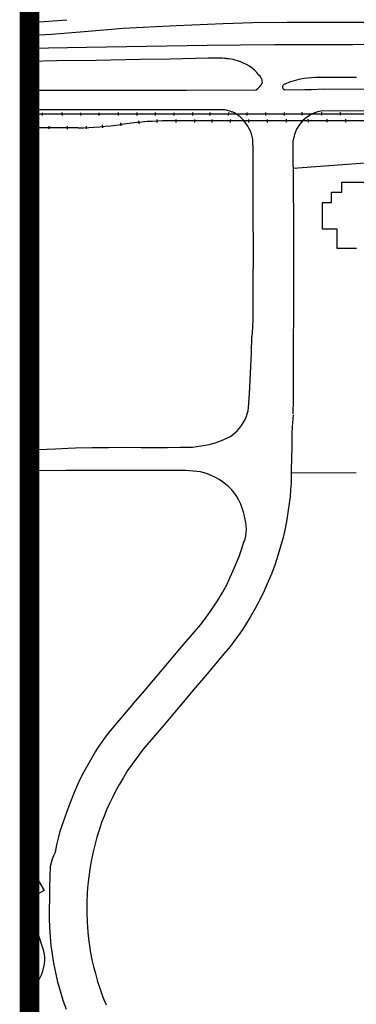
# Model space of a CAD drawing. Extents: x -6.02 to 0.02, y -6.52 to 0.01.
# Drawn here: x -6.01 to -5.5, y -3.32 to -1.82 of the extents above; entities that cross this region are included whole.
import ezdxf

# ---------------------------------------------------------------- set-up
doc = ezdxf.new("R2010")
doc.units = 0
doc.header["$MEASUREMENT"] = 0
doc.layers.add('VICINITY', color=7, linetype='Continuous')
doc.layers.add('VICINITY-SC', color=251, linetype='Continuous')

msp = doc.modelspace()

# ---------------------------------------------------------------- linework, layer by layer
at = {"layer": 'VICINITY', "const_width": 0.03}
msp.add_lwpolyline([(-6, 0), (-6, -6.5)], dxfattribs=at)
at = {"layer": 'VICINITY-SC'}
for p, q in [((-6, -1.8243), (-5.9985, -1.8241)), ((-5.9985, -1.8241), (-5.9435, -1.8198)), ((-5.7055, -1.826), (-5.777, -1.8289)), ((-5.6603, -1.8247), (-5.7055, -1.826)), ((-5.6088, -1.8241), (-5.6603, -1.8247)), ((-5.5239, -1.824), (-5.6088, -1.8241)), ((-5.4385, -1.824), (-5.5239, -1.824)), ((-5.9667, -1.8422), (-5.9944, -1.8438)), ((-5.9106, -1.8376), (-5.9667, -1.8422)), ((-5.8578, -1.8334), (-5.9106, -1.8376)), ((-5.777, -1.8289), (-5.8578, -1.8334)), ((-5.9944, -1.8438), (-6, -1.8443)), ((-5.7297, -1.8586), (-5.6269, -1.8574)), ((-5.6269, -1.8574), (-5.5085, -1.8573)), ((-5.5085, -1.8573), (-5.4155, -1.8572)), ((-6, -1.8629), (-5.9135, -1.8614)), ((-5.9135, -1.8614), (-5.8222, -1.8601)), ((-5.8222, -1.8601), (-5.7297, -1.8586)), ((-5.9588, -1.8826), (-6, -1.8832)), ((-5.8988, -1.8819), (-5.9588, -1.8826)), ((-5.8315, -1.8806), (-5.8988, -1.8819)), ((-5.7859, -1.8797), (-5.8315, -1.8806)), ((-5.7282, -1.8785), (-5.7859, -1.8797)), ((-5.6699, -1.888), (-5.6744, -1.8858)), ((-5.6656, -1.8905), (-5.6699, -1.888)), ((-5.6615, -1.8934), (-5.6656, -1.8905)), ((-5.6577, -1.8966), (-5.6615, -1.8934)), ((-5.6542, -1.9002), (-5.6577, -1.8966)), ((-5.651, -1.904), (-5.6542, -1.9002)), ((-5.6494, -1.9055), (-5.651, -1.904)), ((-5.6481, -1.9073), (-5.6494, -1.9055)), ((-5.647, -1.9092), (-5.6481, -1.9073)), ((-5.6477, -1.9187), (-5.6458, -1.9156)), ((-5.6463, -1.9113), (-5.647, -1.9092)), ((-5.6459, -1.9134), (-5.6463, -1.9113)), ((-5.6458, -1.9156), (-5.6459, -1.9134)), ((-5.6128, -1.918), (-5.6117, -1.9174)), ((-5.6117, -1.9174), (-5.6106, -1.9172)), ((-5.6106, -1.9172), (-5.6038, -1.9145)), ((-5.6106, -1.9172), (-5.6038, -1.9145)), ((-5.6038, -1.9145), (-5.5968, -1.9123)), ((-5.6038, -1.9145), (-5.5968, -1.9123)), ((-5.5968, -1.9123), (-5.5897, -1.9104)), ((-5.5968, -1.9123), (-5.5897, -1.9104)), ((-5.5897, -1.9104), (-5.5826, -1.9089)), ((-5.5897, -1.9104), (-5.5826, -1.9089)), ((-5.5826, -1.9089), (-5.5767, -1.9083)), ((-5.5826, -1.9089), (-5.5767, -1.9083)), ((-5.5767, -1.9083), (-5.5709, -1.9079)), ((-5.5767, -1.9083), (-5.5709, -1.9079)), ((-5.5709, -1.9079), (-5.565, -1.9075)), ((-5.5709, -1.9079), (-5.565, -1.9075)), ((-5.565, -1.9075), (-5.5591, -1.9071)), ((-5.565, -1.9075), (-5.5591, -1.9071)), ((-5.5591, -1.9071), (-5.5307, -1.9073)), ((-5.5591, -1.9071), (-5.5307, -1.9073)), ((-5.5307, -1.9073), (-5.5024, -1.9072)), ((-5.5307, -1.9073), (-5.5024, -1.9072)), ((-6, -1.9268), (-5.9456, -1.9269)), ((-5.9456, -1.9269), (-5.8551, -1.9269)), ((-5.8551, -1.9269), (-5.7611, -1.927)), ((-5.7611, -1.927), (-5.6551, -1.9264)), ((-5.6551, -1.9264), (-5.6524, -1.9241)), ((-5.6524, -1.9241), (-5.6499, -1.9215)), ((-5.6499, -1.9215), (-5.6477, -1.9187)), ((-5.6149, -1.9221), (-5.6148, -1.9209)), ((-5.6147, -1.9237), (-5.6149, -1.9221)), ((-5.6148, -1.9209), (-5.6144, -1.9198)), ((-5.614, -1.925), (-5.6147, -1.9237)), ((-5.6144, -1.9198), (-5.6137, -1.9188)), ((-5.6129, -1.9261), (-5.614, -1.925)), ((-5.6137, -1.9188), (-5.6128, -1.918)), ((-5.6115, -1.9268), (-5.6129, -1.9261)), ((-5.5811, -1.9267), (-5.6115, -1.9268)), ((-5.5713, -1.9265), (-5.5811, -1.9267)), ((-5.5524, -1.9257), (-5.5713, -1.9265)), ((-5.1803, -1.9267), (-5.5524, -1.9257)), ((-5.9844, -1.957), (-6, -1.9567)), ((-5.9674, -1.957), (-5.9844, -1.957)), ((-5.9807, -1.9613), (-5.9808, -1.9657)), ((-5.9338, -1.957), (-5.9674, -1.957)), ((-5.9501, -1.9657), (-5.9502, -1.9612)), ((-5.868, -1.9568), (-5.9338, -1.957)), ((-5.9219, -1.9658), (-5.9218, -1.9614)), ((-5.8943, -1.9658), (-5.8942, -1.9613)), ((-5.8092, -1.9568), (-5.868, -1.9568)), ((-5.8653, -1.9612), (-5.8654, -1.9657)), ((-5.8369, -1.9612), (-5.837, -1.9656)), ((-5.7501, -1.957), (-5.8092, -1.9568)), ((-5.8089, -1.9612), (-5.8087, -1.9657)), ((-5.7806, -1.9613), (-5.7805, -1.9658)), ((-5.752, -1.9612), (-5.7521, -1.9657)), ((-5.7069, -1.9571), (-5.7501, -1.957)), ((-5.7258, -1.9609), (-5.7259, -1.9654)), ((-5.703, -1.9572), (-5.7069, -1.9571)), ((-5.699, -1.9578), (-5.703, -1.9572)), ((-5.6952, -1.9588), (-5.699, -1.9578)), ((-5.6975, -1.9609), (-5.6976, -1.9654)), ((-5.6915, -1.9603), (-5.6952, -1.9588)), ((-5.6694, -1.961), (-5.6692, -1.9655)), ((-5.6411, -1.9611), (-5.641, -1.9655)), ((-5.6126, -1.961), (-5.6127, -1.9654)), ((-5.5856, -1.9606), (-5.5857, -1.9651)), ((-5.5551, -1.965), (-5.5552, -1.9606)), ((-4.9439, -1.9591), (-5.5533, -1.9587)), ((-5.5269, -1.9652), (-5.5268, -1.9607)), ((-6, -1.9632), (-4.9043, -1.9631)), ((-5.8604, -1.9813), (-5.8609, -1.9769)), ((-5.8334, -1.9782), (-5.8337, -1.9737)), ((-5.8057, -1.9763), (-5.8056, -1.9718)), ((-4.9043, -1.9737), (-5.7975, -1.9738)), ((-5.7975, -1.9738), (-5.7975, -1.9738)), ((-5.7772, -1.9762), (-5.7772, -1.9718)), ((-5.7488, -1.9762), (-5.7487, -1.9717)), ((-5.7224, -1.9761), (-5.7223, -1.9716)), ((-5.6941, -1.9763), (-5.694, -1.9718)), ((-5.6663, -1.9761), (-5.6662, -1.9716)), ((-5.6378, -1.976), (-5.6378, -1.9715)), ((-5.6093, -1.9759), (-5.6092, -1.9714)), ((-5.5764, -1.9713), (-5.5763, -1.9757)), ((-5.5477, -1.9712), (-5.5477, -1.9757)), ((-5.5192, -1.9712), (-5.5193, -1.9757)), ((-5.9262, -1.9844), (-6, -1.9845)), ((-5.9708, -1.9817), (-5.9707, -1.9861)), ((-5.9427, -1.982), (-5.9427, -1.9865)), ((-5.9262, -1.9844), (-5.9262, -1.9844)), ((-5.9137, -1.9816), (-5.9137, -1.9861)), ((-5.8887, -1.9844), (-5.889, -1.98)), ((-5.668, -1.9819), (-5.6705, -1.9784)), ((-5.668, -1.9819), (-5.6705, -1.9784)), ((-5.6658, -1.9857), (-5.668, -1.9819)), ((-5.6658, -1.9857), (-5.668, -1.9819)), ((-5.6639, -1.9896), (-5.6658, -1.9857)), ((-5.6639, -1.9896), (-5.6658, -1.9857)), ((-5.6624, -1.9936), (-5.6639, -1.9896)), ((-5.6624, -1.9936), (-5.6639, -1.9896)), ((-5.6613, -1.9978), (-5.6624, -1.9936)), ((-5.6613, -1.9978), (-5.6624, -1.9936)), ((-5.6605, -2.002), (-5.6613, -1.9978)), ((-5.6605, -2.002), (-5.6613, -1.9978)), ((-5.6602, -2.0063), (-5.6605, -2.002)), ((-5.6602, -2.0063), (-5.6605, -2.002)), ((-5.6601, -2.0107), (-5.6602, -2.0063)), ((-5.6601, -2.0107), (-5.6602, -2.0063)), ((-5.5988, -2.0128), (-5.5988, -2.003)), ((-5.5988, -2.0459), (-5.0483, -2.0048)), ((-5.6601, -2.0107), (-5.6602, -2.0617)), ((-5.6601, -2.0107), (-5.6602, -2.0617)), ((-5.5988, -2.0427), (-5.5988, -2.0128)), ((-5.5988, -2.0427), (-5.5984, -2.1555)), ((-5.6602, -2.0617), (-5.6603, -2.112)), ((-5.6602, -2.0617), (-5.6603, -2.112)), ((-5.5251, -2.0669), (-5.3183, -2.0669)), ((-5.5251, -2.0825), (-5.5251, -2.0669)), ((-5.5407, -2.098), (-5.5407, -2.0825)), ((-5.5407, -2.0825), (-5.5251, -2.0825)), ((-5.6603, -2.112), (-5.66, -2.1729)), ((-5.6603, -2.112), (-5.66, -2.1729)), ((-5.5541, -2.098), (-5.5407, -2.098)), ((-5.5541, -2.1384), (-5.5541, -2.098)), ((-5.5322, -2.1384), (-5.5541, -2.1384)), ((-5.5322, -2.1681), (-5.5322, -2.1384)), ((-5.5984, -2.1555), (-5.5986, -2.1835)), ((-5.5024, -2.1681), (-5.5322, -2.1681)), ((-5.66, -2.1729), (-5.6602, -2.2244)), ((-5.66, -2.1729), (-5.6602, -2.2244)), ((-5.5986, -2.1835), (-5.5986, -2.1975)), ((-5.5986, -2.1975), (-5.5985, -2.2477)), ((-5.6602, -2.2244), (-5.6601, -2.2478)), ((-5.6602, -2.2244), (-5.6601, -2.2478)), ((-5.6601, -2.2613), (-5.6604, -2.2748)), ((-5.6601, -2.2613), (-5.6604, -2.2748)), ((-5.6601, -2.2478), (-5.6601, -2.2613)), ((-5.6601, -2.2478), (-5.6601, -2.2613)), ((-5.5985, -2.2477), (-5.5985, -2.2727)), ((-5.6604, -2.2748), (-5.6609, -2.2883)), ((-5.6604, -2.2748), (-5.6609, -2.2883)), ((-5.5985, -2.2727), (-5.5988, -2.3069)), ((-5.6609, -2.2883), (-5.6617, -2.3018)), ((-5.6609, -2.2883), (-5.6617, -2.3018)), ((-5.6625, -2.327), (-5.6617, -2.3018)), ((-5.6625, -2.327), (-5.6617, -2.3018)), ((-5.5988, -2.3069), (-5.5991, -2.3554)), ((-5.6656, -2.3891), (-5.6625, -2.327)), ((-5.6656, -2.3891), (-5.6625, -2.327)), ((-5.5991, -2.3554), (-5.5988, -2.3985)), ((-5.6668, -2.41), (-5.6656, -2.3891)), ((-5.6668, -2.41), (-5.6656, -2.3891)), ((-5.6676, -2.4149), (-5.6668, -2.41)), ((-5.5988, -2.3985), (-5.5992, -2.4194)), ((-5.6725, -2.429), (-5.6705, -2.4245)), ((-5.6705, -2.4245), (-5.6689, -2.4198)), ((-5.6689, -2.4198), (-5.6676, -2.4149)), ((-5.5987, -2.4209), (-5.6006, -2.4394)), ((-5.6839, -2.4453), (-5.6805, -2.4416)), ((-5.6805, -2.4416), (-5.6775, -2.4376)), ((-5.6775, -2.4376), (-5.6748, -2.4334)), ((-5.6748, -2.4334), (-5.6725, -2.429)), ((-5.6006, -2.4394), (-5.6009, -2.4494)), ((-5.7079, -2.4602), (-5.6998, -2.4567)), ((-5.7079, -2.4602), (-5.6998, -2.4567)), ((-5.6998, -2.4567), (-5.6977, -2.4556)), ((-5.6977, -2.4556), (-5.6955, -2.4544)), ((-5.6955, -2.4544), (-5.6934, -2.4531)), ((-5.6934, -2.4531), (-5.6914, -2.4518)), ((-5.6914, -2.4518), (-5.6875, -2.4487)), ((-5.6875, -2.4487), (-5.6839, -2.4453)), ((-5.6009, -2.4494), (-5.6012, -2.4699)), ((-5.9607, -2.4729), (-5.9417, -2.4718)), ((-5.9607, -2.4729), (-5.9417, -2.4718)), ((-5.9417, -2.4718), (-5.9301, -2.4712)), ((-5.9417, -2.4718), (-5.9301, -2.4712)), ((-5.9301, -2.4712), (-5.9051, -2.4708)), ((-5.9051, -2.4708), (-5.8801, -2.4706)), ((-5.8801, -2.4706), (-5.8551, -2.4705)), ((-5.8551, -2.4705), (-5.8301, -2.4706)), ((-5.8301, -2.4706), (-5.8102, -2.4706)), ((-5.8301, -2.4706), (-5.8102, -2.4706)), ((-5.8102, -2.4706), (-5.7903, -2.4706)), ((-5.8102, -2.4706), (-5.7903, -2.4706)), ((-5.7903, -2.4706), (-5.7704, -2.4704)), ((-5.7903, -2.4706), (-5.7704, -2.4704)), ((-5.7704, -2.4704), (-5.7522, -2.4702)), ((-5.7704, -2.4704), (-5.7522, -2.4702)), ((-5.7522, -2.4702), (-5.7324, -2.4675)), ((-5.7324, -2.4675), (-5.7246, -2.4657)), ((-5.7324, -2.4675), (-5.7246, -2.4657)), ((-5.7246, -2.4657), (-5.7161, -2.4632)), ((-5.7246, -2.4657), (-5.7161, -2.4632)), ((-5.7161, -2.4632), (-5.7079, -2.4602)), ((-5.7161, -2.4632), (-5.7079, -2.4602)), ((-5.6012, -2.4699), (-5.6019, -2.5054)), ((-6, -2.4746), (-5.9607, -2.4729)), ((-6, -2.4746), (-5.9607, -2.4729)), ((-5.945, -2.5059), (-6, -2.5063)), ((-5.8887, -2.5059), (-5.945, -2.5059)), ((-5.8254, -2.5059), (-5.8887, -2.5059)), ((-5.7625, -2.506), (-5.8254, -2.5059)), ((-5.7569, -2.5062), (-5.7625, -2.506)), ((-5.7513, -2.5066), (-5.7569, -2.5062)), ((-5.7457, -2.5072), (-5.7513, -2.5066)), ((-5.7401, -2.5079), (-5.7457, -2.5072)), ((-5.7341, -2.5095), (-5.7401, -2.5079)), ((-5.7283, -2.5115), (-5.7341, -2.5095)), ((-5.7226, -2.5138), (-5.7283, -2.5115)), ((-5.7171, -2.5165), (-5.7226, -2.5138)), ((-5.7117, -2.5196), (-5.7171, -2.5165)), ((-5.6019, -2.5054), (-5.6022, -2.525)), ((-5.5029, -2.5097), (-5.602, -2.5096)), ((-5.7066, -2.523), (-5.7117, -2.5196)), ((-5.7017, -2.5267), (-5.7066, -2.523)), ((-5.697, -2.5307), (-5.7017, -2.5267)), ((-5.6925, -2.5353), (-5.697, -2.5307)), ((-5.6022, -2.525), (-5.6028, -2.5354)), ((-5.6884, -2.5403), (-5.6925, -2.5353)), ((-5.6847, -2.5455), (-5.6884, -2.5403)), ((-5.6814, -2.5511), (-5.6847, -2.5455)), ((-5.6036, -2.5457), (-5.6048, -2.556)), ((-5.6028, -2.5354), (-5.6036, -2.5457)), ((-5.6786, -2.5569), (-5.6814, -2.5511)), ((-5.6763, -2.5629), (-5.6786, -2.5569)), ((-5.6048, -2.556), (-5.6063, -2.5663)), ((-5.6745, -2.5691), (-5.6763, -2.5629)), ((-5.6732, -2.5754), (-5.6745, -2.5691)), ((-5.6718, -2.5803), (-5.6732, -2.5754)), ((-5.6063, -2.5663), (-5.6085, -2.5803)), ((-5.6708, -2.5852), (-5.6718, -2.5803)), ((-5.6702, -2.5902), (-5.6708, -2.5852)), ((-5.6701, -2.5952), (-5.6702, -2.5902)), ((-5.6085, -2.5803), (-5.6112, -2.5942)), ((-5.6722, -2.6101), (-5.6711, -2.6052)), ((-5.6711, -2.6052), (-5.6703, -2.6002)), ((-5.6703, -2.6002), (-5.6701, -2.5952)), ((-5.6112, -2.5942), (-5.6144, -2.608)), ((-5.6774, -2.6258), (-5.6738, -2.6149)), ((-5.6738, -2.6149), (-5.6722, -2.6101)), ((-5.618, -2.6216), (-5.6221, -2.6352)), ((-5.618, -2.6216), (-5.6221, -2.6352)), ((-5.6144, -2.608), (-5.618, -2.6216)), ((-5.6855, -2.6473), (-5.6813, -2.6366)), ((-5.6813, -2.6366), (-5.6774, -2.6258)), ((-5.6221, -2.6352), (-5.6265, -2.6486)), ((-5.6221, -2.6352), (-5.6265, -2.6486)), ((-5.69, -2.6578), (-5.6855, -2.6473)), ((-5.6265, -2.6486), (-5.6314, -2.6619)), ((-5.6265, -2.6486), (-5.6314, -2.6619)), ((-5.6946, -2.6683), (-5.69, -2.6578)), ((-5.6314, -2.6619), (-5.6368, -2.675)), ((-5.6314, -2.6619), (-5.6368, -2.675)), ((-5.7067, -2.6916), (-5.6996, -2.6787)), ((-5.6996, -2.6787), (-5.6946, -2.6683)), ((-5.6368, -2.675), (-5.643, -2.6888)), ((-5.7142, -2.7042), (-5.7067, -2.6916)), ((-5.643, -2.6888), (-5.6496, -2.7025)), ((-5.7222, -2.7165), (-5.7142, -2.7042)), ((-5.6496, -2.7025), (-5.6567, -2.7158)), ((-5.7307, -2.7285), (-5.7222, -2.7165)), ((-5.6567, -2.7158), (-5.6642, -2.729)), ((-5.7489, -2.7515), (-5.7396, -2.7402)), ((-5.7396, -2.7402), (-5.7307, -2.7285)), ((-5.6698, -2.7381), (-5.6756, -2.7471)), ((-5.6642, -2.729), (-5.6698, -2.7381)), ((-5.7681, -2.7738), (-5.7489, -2.7515)), ((-5.6817, -2.756), (-5.688, -2.7647)), ((-5.6756, -2.7471), (-5.6817, -2.756)), ((-5.688, -2.7647), (-5.6945, -2.7732)), ((-5.7871, -2.7961), (-5.7681, -2.7738)), ((-5.7012, -2.7815), (-5.7324, -2.8183)), ((-5.6945, -2.7732), (-5.7012, -2.7815)), ((-5.8061, -2.8185), (-5.7871, -2.7961)), ((-5.8249, -2.841), (-5.8061, -2.8185)), ((-5.7324, -2.8183), (-5.748, -2.8368)), ((-5.8389, -2.8569), (-5.8249, -2.841)), ((-5.748, -2.8368), (-5.7715, -2.8646)), ((-5.8526, -2.873), (-5.8389, -2.8569)), ((-5.8663, -2.8892), (-5.8526, -2.873)), ((-5.7715, -2.8646), (-5.7957, -2.8932)), ((-5.8798, -2.9055), (-5.8663, -2.8892)), ((-5.8869, -2.9153), (-5.8798, -2.9055)), ((-5.7957, -2.8932), (-5.821, -2.9228)), ((-5.8939, -2.9254), (-5.8869, -2.9153)), ((-5.9069, -2.946), (-5.9005, -2.9356)), ((-5.9005, -2.9356), (-5.8939, -2.9254)), ((-5.827, -2.93), (-5.8328, -2.9375)), ((-5.821, -2.9228), (-5.827, -2.93)), ((-5.913, -2.9566), (-5.9069, -2.946)), ((-5.8385, -2.945), (-5.844, -2.9527)), ((-5.8328, -2.9375), (-5.8385, -2.945)), ((-5.9188, -2.9673), (-5.913, -2.9566)), ((-5.8508, -2.9626), (-5.8573, -2.9728)), ((-5.844, -2.9527), (-5.8508, -2.9626)), ((-5.9314, -2.9954), (-5.9253, -2.9813)), ((-5.9253, -2.9813), (-5.9188, -2.9673)), ((-5.8573, -2.9728), (-5.8634, -2.9833)), ((-5.9372, -3.0097), (-5.9314, -2.9954)), ((-5.8691, -2.9939), (-5.8739, -3.0032)), ((-5.8634, -2.9833), (-5.8691, -2.9939)), ((-5.9426, -3.0241), (-5.9372, -3.0097)), ((-5.8739, -3.0032), (-5.8784, -3.0126)), ((-5.9465, -3.0342), (-5.9426, -3.0241)), ((-5.8827, -3.0222), (-5.8867, -3.0319)), ((-5.8784, -3.0126), (-5.8827, -3.0222)), ((-5.9501, -3.0444), (-5.9465, -3.0342)), ((-5.8904, -3.0417), (-5.8938, -3.0516)), ((-5.8867, -3.0319), (-5.8904, -3.0417)), ((-5.9561, -3.0652), (-5.9533, -3.0548)), ((-5.9533, -3.0548), (-5.9501, -3.0444)), ((-5.8938, -3.0516), (-5.8975, -3.0637)), ((-5.9586, -3.0757), (-5.9561, -3.0652)), ((-5.8975, -3.0637), (-5.9008, -3.0759)), ((-5.963, -3.0916), (-5.9607, -3.0864)), ((-5.9607, -3.0864), (-5.9586, -3.0757)), ((-5.9008, -3.0759), (-5.9037, -3.0881)), ((-5.9668, -3.1024), (-5.9651, -3.0969)), ((-5.9651, -3.0969), (-5.963, -3.0916)), ((-5.9064, -3.1005), (-5.9083, -3.1123)), ((-5.9037, -3.0881), (-5.9064, -3.1005)), ((-6, -3.1068), (-5.978, -3.1449)), ((-5.9685, -3.1244), (-5.9683, -3.1079)), ((-5.9683, -3.1079), (-5.9668, -3.1024)), ((-5.9083, -3.1123), (-5.91, -3.1242)), ((-5.9689, -3.1409), (-5.9685, -3.1244)), ((-5.91, -3.1242), (-5.9114, -3.1361)), ((-5.978, -3.1449), (-5.9996, -3.1565)), ((-5.9693, -3.1573), (-5.9689, -3.1409)), ((-5.9114, -3.1361), (-5.9124, -3.148)), ((-5.9996, -3.1565), (-6, -3.1568)), ((-5.9697, -3.1738), (-5.9693, -3.1573)), ((-5.9124, -3.148), (-5.9129, -3.163)), ((-5.9697, -3.1875), (-5.9697, -3.1738)), ((-5.9129, -3.163), (-5.9129, -3.178)), ((-6, -3.1775), (-5.9955, -3.1875)), ((-5.9955, -3.1875), (-5.9855, -3.2165)), ((-5.9692, -3.2012), (-5.9697, -3.1875)), ((-5.9129, -3.178), (-5.9125, -3.193)), ((-5.9682, -3.2149), (-5.9692, -3.2012)), ((-5.9125, -3.193), (-5.9115, -3.208)), ((-5.9855, -3.2165), (-5.9813, -3.229)), ((-5.9669, -3.2286), (-5.9682, -3.2149)), ((-5.9115, -3.208), (-5.9103, -3.2187)), ((-5.9103, -3.2187), (-5.9089, -3.2293)), ((-6, -3.232), (-5.9998, -3.2325)), ((-6, -3.232), (-5.9998, -3.2325)), ((-5.9998, -3.2325), (-5.999, -3.2355)), ((-5.9998, -3.2325), (-5.999, -3.2355)), ((-5.999, -3.2355), (-5.9987, -3.2387)), ((-5.999, -3.2355), (-5.9987, -3.2387)), ((-5.9813, -3.229), (-5.9798, -3.2334)), ((-5.9813, -3.229), (-5.9798, -3.2334)), ((-5.9798, -3.2334), (-5.9787, -3.2379)), ((-5.9798, -3.2334), (-5.9787, -3.2379)), ((-5.9651, -3.2421), (-5.9669, -3.2286)), ((-5.9089, -3.2293), (-5.9071, -3.2398)), ((-5.9996, -3.2449), (-6, -3.246)), ((-5.9996, -3.2449), (-6, -3.246)), ((-5.9989, -3.2418), (-5.9996, -3.2449)), ((-5.9989, -3.2418), (-5.9996, -3.2449)), ((-5.9987, -3.2387), (-5.9989, -3.2418)), ((-5.9987, -3.2387), (-5.9989, -3.2418)), ((-5.9787, -3.2379), (-5.9779, -3.2425)), ((-5.9787, -3.2379), (-5.9779, -3.2425)), ((-5.9779, -3.2425), (-5.9775, -3.2471)), ((-5.9779, -3.2425), (-5.9775, -3.2471)), ((-5.9775, -3.2471), (-5.9775, -3.2517)), ((-5.9775, -3.2471), (-5.9775, -3.2517)), ((-5.9629, -3.2557), (-5.9651, -3.2421)), ((-5.9071, -3.2398), (-5.905, -3.2503)), ((-5.905, -3.2503), (-5.9026, -3.2608)), ((-5.9797, -3.2655), (-5.9809, -3.2698)), ((-5.9797, -3.2655), (-5.9809, -3.2698)), ((-5.9786, -3.2609), (-5.9797, -3.2655)), ((-5.9786, -3.2609), (-5.9797, -3.2655)), ((-5.9778, -3.2564), (-5.9786, -3.2609)), ((-5.9778, -3.2564), (-5.9786, -3.2609)), ((-5.9775, -3.2517), (-5.9778, -3.2564)), ((-5.9775, -3.2517), (-5.9778, -3.2564)), ((-5.9602, -3.27), (-5.9629, -3.2557)), ((-5.9026, -3.2608), (-5.8999, -3.2711)), ((-5.9844, -3.2778), (-5.9866, -3.2816)), ((-5.9844, -3.2778), (-5.9866, -3.2816)), ((-5.9825, -3.2739), (-5.9844, -3.2778)), ((-5.9825, -3.2739), (-5.9844, -3.2778)), ((-5.9809, -3.2698), (-5.9825, -3.2739)), ((-5.9809, -3.2698), (-5.9825, -3.2739)), ((-5.9569, -3.2843), (-5.9602, -3.27)), ((-5.8999, -3.2711), (-5.8965, -3.2833)), ((-5.8999, -3.2711), (-5.8965, -3.2833)), ((-5.9986, -3.2944), (-6, -3.2948)), ((-5.9986, -3.2944), (-6, -3.2948)), ((-5.9952, -3.2916), (-5.9986, -3.2944)), ((-5.9952, -3.2916), (-5.9986, -3.2944)), ((-5.992, -3.2885), (-5.9952, -3.2916)), ((-5.992, -3.2885), (-5.9952, -3.2916)), ((-5.9892, -3.2852), (-5.992, -3.2885)), ((-5.9892, -3.2852), (-5.992, -3.2885)), ((-5.9866, -3.2816), (-5.9892, -3.2852)), ((-5.9866, -3.2816), (-5.9892, -3.2852)), ((-5.9531, -3.2984), (-5.9569, -3.2843)), ((-5.8965, -3.2833), (-5.8926, -3.2953)), ((-5.8965, -3.2833), (-5.8926, -3.2953)), ((-5.8926, -3.2953), (-5.8883, -3.3072)), ((-5.8926, -3.2953), (-5.8883, -3.3072)), ((-5.9488, -3.3124), (-5.9531, -3.2984)), ((-5.8883, -3.3072), (-5.8836, -3.319)), ((-5.8883, -3.3072), (-5.8836, -3.319)), ((-5.9439, -3.3262), (-5.9488, -3.3124))]:
    msp.add_line(p, q, dxfattribs=at)
for centre, major_axis, start_param, end_param in [((-5.718, -2.0823), (-0.1443, 0.1443), -0.872977, -0.735816), ((-5.7049, -1.9501), (-0.0503, 0.0503), -1.22835, -0.85089), ((-5.7106, -2.0036), (0.0335, 0.0335), 6.058955, 6.654014), ((-5.5483, -2.0093), (0.036, 0.036), 0.883187, 2.230175), ((-5.7805, -2.5538), (-0.4103, 0.4103), -0.756098, -0.647215), ((-5.9404, -1.4044), (-0.4103, 0.4103), 2.380718, 2.494377)]:
    msp.add_ellipse(centre, major_axis=major_axis, ratio=1, start_param=start_param, end_param=end_param, dxfattribs=at)

doc.saveas('drawing.dxf')
